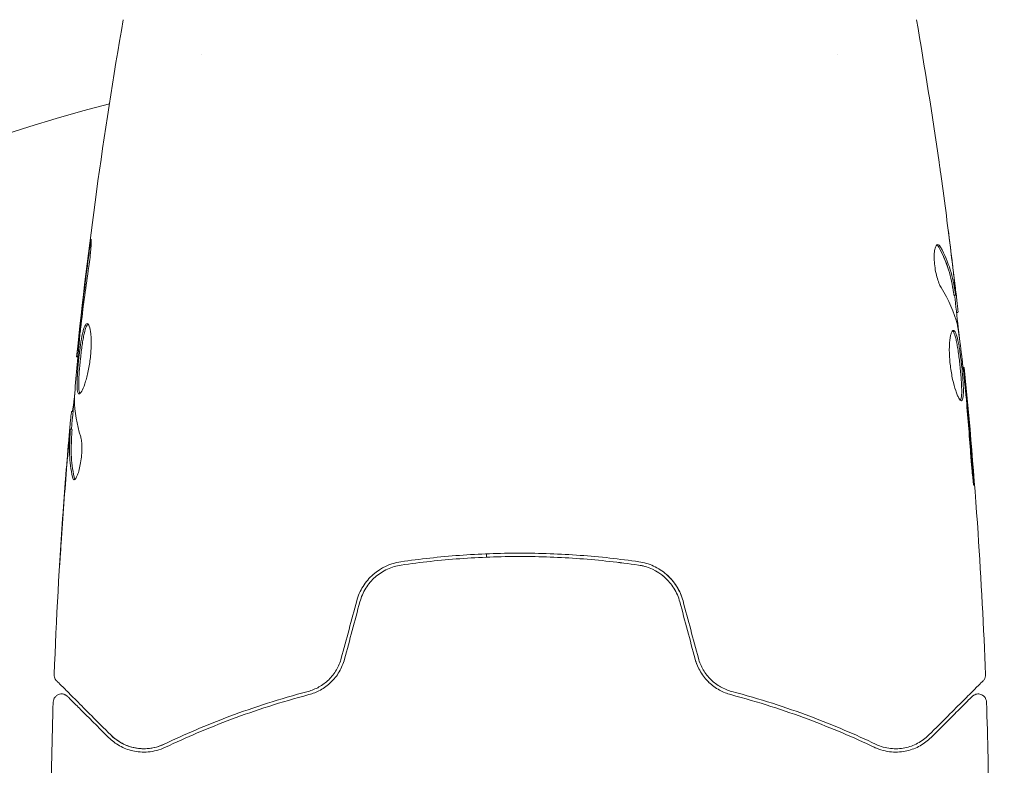
# Model space of a CAD drawing. Units: millimetres. Extents: x -5120 to 2316, y -4363 to 5120.
# Drawn here: x 735 to 794, y 55 to 100 of the extents above; entities that cross this region are included whole.
import ezdxf

# ---------------------------------------------------------------- set-up
doc = ezdxf.new("R2010")
doc.units = ezdxf.units.MM
doc.header["$LTSCALE"] = 20
doc.linetypes.add('HIDDEN', pattern=[9.525, 6.35, -3.175])
for name, color, linetype in [('2d', 230, 'Continuous'), ('AS-Free_Space', 31, 'HIDDEN'), ('AS-Free_Space_Hatch', 31, 'HIDDEN')]:
    doc.layers.add(name, color=color, linetype=linetype)

msp = doc.modelspace()

# ---------------------------------------------------------------- hatches: boundary and pattern name
at = {"layer": 'AS-Free_Space_Hatch'}
h = msp.add_hatch(dxfattribs=at)
h.set_pattern_fill('ANSI31', color=256, scale=100)
h.set_pattern_definition([(45, (-2546.54, 0.003), (-224.506, 224.506), [])])
edge = h.paths.add_edge_path()
edge.add_arc((382.545, -25), 1000, 90, 180)
edge.add_line((-617.455, -25), (-617.455, -2388))
edge.add_arc((341.133, -2405.154), 958.741, 178.974829, 272.475619)
edge.add_arc((423.957, -2405.154), 958.741, 267.524381, 361.025171)
edge.add_line((1382.545, -2388), (1382.545, -25))
edge.add_arc((382.545, -25), 1000, 0, 90)
edge = h.paths.add_edge_path()
edge.add_line((-3546.545, 0.003), (-3546.545, -1751.45))
edge.add_arc((-2546.545, -1751.45), 1000, 180, 360)
edge.add_line((-1546.545, -1751.45), (-1546.545, 0.003))
edge.add_arc((-2546.545, 0.003), 1000, 360, 540)

# ---------------------------------------------------------------- linework, layer by layer
at = {"layer": '2d', "lineweight": 0}
for p, q in [((746.09, 97.854), (746.09, 97.854)), ((784.09, 97.855), (784.09, 97.855)), ((791.023, 83.449), (791.124, 83.449)), ((791.175, 82.408), (791.258, 82.408)), ((738.685, 79.765), (738.619, 79.765)), ((791.558, 79.135), (791.625, 79.135)), ((791.558, 79.135), (791.625, 79.135)), ((738.4, 76.492), (738.308, 76.492)), ((738.339, 75.451), (738.238, 75.451)), ((763.09, 67.999), (763.09, 67.799))]:
    msp.add_line(p, q, dxfattribs=at)
msp.add_arc((765.09, 0), 98, 104.48775, 164.79995, dxfattribs=at)
for points, knots in [([(738.618, 79.765), (738.958, 83.059), (739.353, 86.347), (740.275, 93.062), (740.806, 96.488), (741.398, 99.904)], [0, 0, 0, 0, 10.001335, 10.001335, 20.470445, 20.470445, 20.470445, 20.470445]), ([(790.127, 91.397), (790.133, 91.357), (790.14, 91.311), (790.156, 91.199), (790.165, 91.129), (790.187, 90.978), (790.198, 90.897), (790.234, 90.642), (790.259, 90.456), (790.286, 90.262)], [0.003802953, 0.003802953, 0.003802953, 0.003802953, 0.004028258, 0.004028258, 0.004321052, 0.004321052, 0.004613847, 0.004613847, 0.005199436, 0.005199436, 0.005199436, 0.005199436]), ([(739.356, 85.957), (739.378, 86.123), (739.399, 86.273), (739.427, 86.463), (739.435, 86.519), (739.451, 86.619), (739.458, 86.662), (739.476, 86.765), (739.483, 86.801), (739.492, 86.802), (739.494, 86.767), (739.492, 86.665), (739.491, 86.622), (739.486, 86.523), (739.483, 86.466), (739.475, 86.34), (739.47, 86.269), (739.458, 86.121), (739.451, 86.043), (739.411, 85.627), (739.363, 85.248), (739.312, 84.915)], [0, 0, 0, 0, 0.000536546, 0.000536546, 0.000804819, 0.000804819, 0.001073092, 0.001073092, 0.001609638, 0.001609638, 0.002146183, 0.002146183, 0.002414456, 0.002414456, 0.002682729, 0.002682729, 0.002951002, 0.002951002, 0.003219275, 0.003219275, 0.004292367, 0.004292367, 0.004292367, 0.004292367]), ([(790.052, 86.472), (790.017, 86.472), (789.983, 86.447), (789.923, 86.35), (789.897, 86.277), (789.859, 86.091), (789.845, 85.976), (789.835, 85.719), (789.838, 85.575), (789.859, 85.278), (789.878, 85.123), (789.93, 84.822), (789.962, 84.675), (790.035, 84.405), (790.076, 84.28), (790.161, 84.066), (790.205, 83.975), (790.248, 83.905)], [0.000672322, 0.000672322, 0.000672322, 0.000672322, 0.001130161, 0.001130161, 0.001588, 0.001588, 0.002045839, 0.002045839, 0.002503678, 0.002503678, 0.002961518, 0.002961518, 0.003419357, 0.003419357, 0.003877196, 0.003877196, 0.004335035, 0.004335035, 0.004335035, 0.004335035]), ([(790.216, 86.318), (790.188, 86.368), (790.161, 86.407), (790.106, 86.459), (790.078, 86.472), (790.052, 86.472)], [0, 0, 0, 0, 0.0003361609, 0.0003361609, 0.0006723218, 0.0006723218, 0.0006723218, 0.0006723218]), ([(790.113, 86.318), (790.357, 85.871), (790.552, 85.422), (790.77, 84.742), (790.83, 84.515), (790.925, 84.059), (790.956, 83.829), (790.992, 83.6)], [0, 0, 0, 0, 0.002970524, 0.002970524, 0.004455786, 0.004455786, 0.005941048, 0.005941048, 0.005941048, 0.005941048]), ([(791.093, 83.6), (791.056, 83.829), (791.025, 84.059), (790.931, 84.515), (790.871, 84.742), (790.654, 85.422), (790.459, 85.871), (790.216, 86.318)], [0, 0, 0, 0, 0.001485171, 0.001485171, 0.002970341, 0.002970341, 0.005940682, 0.005940682, 0.005940682, 0.005940682]), ([(790.896, 85.557), (790.937, 85.22), (790.975, 84.901), (791.043, 84.299), (791.073, 84.032), (791.097, 83.801)], [0, 0, 0, 0, 0.001015532, 0.001015532, 0.002031065, 0.002031065, 0.002031065, 0.002031065]), ([(739.312, 84.915), (739.226, 84.349), (739.146, 83.783), (738.996, 82.65), (738.929, 82.082), (738.863, 81.514)], [0, 0, 0, 0, 0.001845834, 0.001845834, 0.003691668, 0.003691668, 0.003691668, 0.003691668]), ([(790.992, 83.6), (791.002, 83.537), (791.01, 83.494), (791.019, 83.456), (791.022, 83.449), (791.023, 83.449)], [0, 0, 0, 0, 0.0004054221, 0.0004054221, 0.0006379335, 0.0006379335, 0.0006379335, 0.0006379335]), ([(791.251, 82.573), (791.248, 82.611), (791.241, 82.675), (791.222, 82.853), (791.21, 82.962), (791.167, 83.35), (791.13, 83.674), (791.09, 84.011)], [0, 0, 0, 0, 0.000502775, 0.000502775, 0.001005549, 0.001005549, 0.002011098, 0.002011098, 0.002011098, 0.002011098]), ([(791.097, 83.801), (791.106, 83.708), (791.113, 83.633), (791.123, 83.517), (791.126, 83.479), (791.125, 83.425), (791.113, 83.474), (791.093, 83.6)], [0, 0, 0, 0, 0.000405419, 0.000405419, 0.000810838, 0.000810838, 0.001621676, 0.001621676, 0.001621676, 0.001621676]), ([(791.057, 83.449), (791.13, 82.814), (791.202, 82.178), (791.295, 81.321), (791.319, 81.1), (791.343, 80.879)], [8.06827, 8.06827, 8.06827, 8.06827, 10.001335, 10.001335, 10.671994, 10.671994, 10.671994, 10.671994]), ([(738.763, 77.552), (738.742, 77.552), (738.723, 77.566), (738.692, 77.619), (738.678, 77.66), (738.658, 77.766), (738.651, 77.831), (738.642, 77.985), (738.64, 78.074), (738.642, 78.368), (738.654, 78.605), (738.681, 78.987), (738.692, 79.121), (738.717, 79.392), (738.731, 79.529), (738.76, 79.804), (738.776, 79.943), (738.81, 80.212), (738.828, 80.342), (738.884, 80.724), (738.924, 80.953), (738.989, 81.244), (739.011, 81.329), (739.056, 81.48), (739.079, 81.545), (739.126, 81.648), (739.149, 81.688), (739.196, 81.741), (739.22, 81.754), (739.243, 81.754)], [0, 0, 0, 0, 0.0004136, 0.0004136, 0.0008272, 0.0008272, 0.0012408, 0.0012408, 0.0016544, 0.0016544, 0.0024816, 0.0024816, 0.0028952, 0.0028952, 0.0033088, 0.0033088, 0.0037224, 0.0037224, 0.004136, 0.004136, 0.0049632, 0.0049632, 0.0053768, 0.0053768, 0.0057904, 0.0057904, 0.006203999, 0.006203999, 0.006617599, 0.006617599, 0.006617599, 0.006617599]), ([(739.243, 81.754), (739.29, 81.754), (739.335, 81.699), (739.411, 81.489), (739.443, 81.332), (739.474, 81.038), (739.481, 80.928), (739.489, 80.696), (739.489, 80.573), (739.483, 80.315), (739.476, 80.18), (739.455, 79.908), (739.441, 79.769), (739.407, 79.491), (739.387, 79.355), (739.34, 79.086), (739.314, 78.954), (739.259, 78.703), (739.23, 78.584), (739.169, 78.359), (739.137, 78.253), (739.042, 77.969), (738.977, 77.815), (738.86, 77.608), (738.806, 77.552), (738.763, 77.552)], [0.006617599, 0.006617599, 0.006617599, 0.006617599, 0.007449314, 0.007449314, 0.008281029, 0.008281029, 0.008696886, 0.008696886, 0.009112744, 0.009112744, 0.009528601, 0.009528601, 0.009944458, 0.009944458, 0.010360316, 0.010360316, 0.010776173, 0.010776173, 0.011192031, 0.011192031, 0.011607888, 0.011607888, 0.012439603, 0.012439603, 0.013271318, 0.013271318, 0.013271318, 0.013271318]), ([(739.293, 81.732), (739.287, 81.727), (739.281, 81.721), (739.251, 81.688), (739.227, 81.648), (739.158, 81.494), (739.112, 81.339), (739.047, 81.052), (739.026, 80.945), (738.986, 80.718), (738.967, 80.598), (738.929, 80.346), (738.911, 80.212), (738.877, 79.944), (738.861, 79.808), (738.817, 79.393), (738.791, 79.119), (738.764, 78.732), (738.756, 78.611), (738.746, 78.381), (738.742, 78.271), (738.741, 78.075), (738.743, 77.987), (738.752, 77.832), (738.759, 77.766), (738.782, 77.649), (738.798, 77.604), (738.819, 77.578)], [0.006959302, 0.006959302, 0.006959302, 0.006959302, 0.007065717, 0.007065717, 0.007479037, 0.007479037, 0.008305676, 0.008305676, 0.008718996, 0.008718996, 0.009132316, 0.009132316, 0.009545635, 0.009545635, 0.009958955, 0.009958955, 0.010785595, 0.010785595, 0.011198915, 0.011198915, 0.011612234, 0.011612234, 0.012025554, 0.012025554, 0.012438874, 0.012438874, 0.012937835, 0.012937835, 0.012937835, 0.012937835]), ([(790.985, 81.348), (790.961, 81.348), (790.939, 81.334), (790.896, 81.281), (790.875, 81.24), (790.837, 81.134), (790.819, 81.069), (790.789, 80.916), (790.776, 80.826), (790.756, 80.63), (790.749, 80.522), (790.741, 80.289), (790.74, 80.165), (790.746, 79.908), (790.753, 79.773), (790.773, 79.499), (790.787, 79.362), (790.821, 79.086), (790.842, 78.946), (790.887, 78.678), (790.913, 78.548), (790.995, 78.169), (791.057, 77.942), (791.152, 77.655), (791.184, 77.57), (791.246, 77.421), (791.277, 77.356), (791.335, 77.252), (791.363, 77.213), (791.414, 77.16), (791.438, 77.146), (791.459, 77.146)], [0, 0, 0, 0, 0.000415765, 0.000415765, 0.00083153, 0.00083153, 0.001247295, 0.001247295, 0.00166306, 0.00166306, 0.002078825, 0.002078825, 0.002494589, 0.002494589, 0.002910354, 0.002910354, 0.003326119, 0.003326119, 0.003741884, 0.003741884, 0.004157649, 0.004157649, 0.004989179, 0.004989179, 0.005404944, 0.005404944, 0.005820709, 0.005820709, 0.006236474, 0.006236474, 0.006652238, 0.006652238, 0.006652238, 0.006652238]), ([(790.935, 81.326), (790.941, 81.321), (790.947, 81.315), (790.976, 81.282), (791, 81.242), (791.046, 81.138), (791.069, 81.074), (791.114, 80.924), (791.136, 80.836), (791.178, 80.644), (791.199, 80.539), (791.239, 80.312), (791.258, 80.189), (791.313, 79.812), (791.347, 79.536), (791.391, 79.124), (791.404, 78.985), (791.429, 78.714), (791.44, 78.582), (791.458, 78.326), (791.465, 78.202), (791.476, 77.972), (791.479, 77.865), (791.481, 77.569), (791.472, 77.412), (791.442, 77.253), (791.429, 77.213), (791.41, 77.181), (791.407, 77.176), (791.403, 77.172)], [0.00030701, 0.00030701, 0.00030701, 0.00030701, 0.000413434, 0.000413434, 0.000826868, 0.000826868, 0.001240303, 0.001240303, 0.001653737, 0.001653737, 0.002067171, 0.002067171, 0.002480605, 0.002480605, 0.003307474, 0.003307474, 0.003720908, 0.003720908, 0.004134342, 0.004134342, 0.004547777, 0.004547777, 0.004961211, 0.004961211, 0.005788079, 0.005788079, 0.006201514, 0.006201514, 0.006283371, 0.006283371, 0.006283371, 0.006283371]), ([(791.459, 77.146), (791.48, 77.146), (791.498, 77.159), (791.53, 77.213), (791.543, 77.253), (791.573, 77.411), (791.582, 77.568), (791.58, 77.862), (791.577, 77.971), (791.566, 78.201), (791.559, 78.323), (791.541, 78.579), (791.53, 78.713), (791.506, 78.983), (791.492, 79.12), (791.462, 79.398), (791.447, 79.534), (791.414, 79.802), (791.396, 79.936), (791.359, 80.189), (791.34, 80.309), (791.3, 80.536), (791.279, 80.643), (791.216, 80.931), (791.171, 81.086), (791.079, 81.293), (791.031, 81.348), (790.985, 81.348)], [0.006652238, 0.006652238, 0.006652238, 0.006652238, 0.007065568, 0.007065568, 0.007478898, 0.007478898, 0.008305558, 0.008305558, 0.008718887, 0.008718887, 0.009132217, 0.009132217, 0.009545547, 0.009545547, 0.009958877, 0.009958877, 0.010372206, 0.010372206, 0.010785536, 0.010785536, 0.011198866, 0.011198866, 0.011612196, 0.011612196, 0.012438855, 0.012438855, 0.013265515, 0.013265515, 0.013265515, 0.013265515]), ([(791.252, 81.518), (791.336, 80.95), (791.412, 80.382), (791.549, 79.244), (791.61, 78.674), (791.672, 78.104)], [0, 0, 0, 0, 0.001910154, 0.001910154, 0.003820307, 0.003820307, 0.003820307, 0.003820307]), ([(738.784, 80.796), (738.729, 80.227), (738.674, 79.659), (738.574, 78.521), (738.53, 77.952), (738.49, 77.382)], [0, 0, 0, 0, 0.00190427, 0.00190427, 0.003808539, 0.003808539, 0.003808539, 0.003808539]), ([(738.619, 79.765), (738.619, 79.765), (738.622, 79.79), (738.633, 79.889), (738.641, 79.963), (738.663, 80.155), (738.676, 80.273), (738.707, 80.548), (738.724, 80.703), (738.743, 80.875)], [0, 0, 0, 0, 0.000630412, 0.000630412, 0.001260825, 0.001260825, 0.001891237, 0.001891237, 0.00252165, 0.00252165, 0.00252165, 0.00252165]), ([(791.726, 78.025), (791.71, 78.197), (791.696, 78.351), (791.671, 78.625), (791.66, 78.745), (791.642, 78.936), (791.635, 79.01), (791.627, 79.11), (791.625, 79.135), (791.625, 79.135)], [0, 0, 0, 0, 0.000630096, 0.000630096, 0.001260193, 0.001260193, 0.001890289, 0.001890289, 0.002520386, 0.002520386, 0.002520386, 0.002520386]), ([(791.625, 79.135), (791.958, 75.84), (792.235, 72.54), (792.646, 66.423), (792.795, 63.606), (792.903, 60.788)], [0, 0, 0, 0, 10.001335, 10.001335, 18.519664, 18.519664, 18.519664, 18.519664]), ([(738.357, 76.492), (738.36, 76.492), (738.363, 76.502), (738.371, 76.544), (738.376, 76.576), (738.389, 76.658), (738.398, 76.709), (738.417, 76.828), (738.428, 76.897), (738.443, 76.993), (738.447, 77.014), (738.45, 77.036)], [0, 0, 0, 0, 0.00032099, 0.00032099, 0.000641981, 0.000641981, 0.000962971, 0.000962971, 0.001283961, 0.001283961, 0.00137276, 0.00137276, 0.00137276, 0.00137276]), ([(738.156, 74.889), (738.171, 75.058), (738.185, 75.221), (738.213, 75.534), (738.226, 75.679), (738.261, 76.066), (738.278, 76.25), (738.286, 76.327)], [0, 0, 0, 0, 0.000502086, 0.000502086, 0.001004171, 0.001004171, 0.002008343, 0.002008343, 0.002008343, 0.002008343]), ([(737.276, 60.788), (737.403, 64.097), (737.586, 67.404), (737.936, 72.254), (738.06, 73.802), (738.196, 75.348)], [0, 0, 0, 0, 10.001335, 10.001335, 14.690563, 14.690563, 14.690563, 14.690563]), ([(738.373, 72.582), (738.272, 73.034), (738.213, 73.487), (738.188, 74.166), (738.191, 74.393), (738.213, 74.846), (738.223, 75.073), (738.235, 75.3)], [0, 0, 0, 0, 0.002938605, 0.002938605, 0.004407908, 0.004407908, 0.005877211, 0.005877211, 0.005877211, 0.005877211]), ([(738.235, 75.3), (738.238, 75.363), (738.24, 75.406), (738.24, 75.454), (738.238, 75.457), (738.228, 75.404), (738.214, 75.284), (738.196, 75.099)], [0, 0, 0, 0, 0.000405292, 0.000405292, 0.000810583, 0.000810583, 0.001621167, 0.001621167, 0.001621167, 0.001621167]), ([(738.336, 75.3), (738.324, 75.073), (738.314, 74.846), (738.292, 74.393), (738.288, 74.166), (738.314, 73.487), (738.374, 73.034), (738.474, 72.582)], [0, 0, 0, 0, 0.001469311, 0.001469311, 0.002938621, 0.002938621, 0.005877242, 0.005877242, 0.005877242, 0.005877242]), ([(738.196, 75.099), (738.173, 74.868), (738.149, 74.602), (738.095, 74), (738.068, 73.68), (738.04, 73.343)], [0, 0, 0, 0, 0.001013465, 0.001013465, 0.00202693, 0.00202693, 0.00202693, 0.00202693]), ([(738.858, 74.995), (738.881, 74.923), (738.899, 74.831), (738.924, 74.606), (738.931, 74.478), (738.932, 74.196), (738.925, 74.048), (738.899, 73.742), (738.88, 73.591), (738.806, 73.151), (738.738, 72.893), (738.597, 72.528), (738.526, 72.428), (738.469, 72.428)], [0, 0, 0, 0, 0.000456133, 0.000456133, 0.000912267, 0.000912267, 0.0013684, 0.0013684, 0.001824534, 0.001824534, 0.0027368, 0.0027368, 0.003649067, 0.003649067, 0.003649067, 0.003649067]), ([(792.015, 73.985), (792.027, 73.817), (792.041, 73.64), (792.063, 73.371), (792.071, 73.283), (792.087, 73.108), (792.095, 73.021), (792.119, 72.775), (792.135, 72.623), (792.16, 72.372), (792.171, 72.27), (792.189, 72.134), (792.195, 72.098), (792.2, 72.098), (792.201, 72.107), (792.202, 72.142), (792.201, 72.168), (792.195, 72.34), (792.178, 72.609), (792.153, 72.943)], [0, 0, 0, 0, 0.000535625, 0.000535625, 0.000803438, 0.000803438, 0.001071251, 0.001071251, 0.001606876, 0.001606876, 0.002142502, 0.002142502, 0.002678127, 0.002678127, 0.00294594, 0.00294594, 0.003213752, 0.003213752, 0.004285003, 0.004285003, 0.004285003, 0.004285003]), ([(738.474, 72.582), (738.486, 72.531), (738.5, 72.493), (738.519, 72.463), (738.522, 72.459), (738.524, 72.455)], [0, 0, 0, 0, 0.0003297632, 0.0003297632, 0.0003852274, 0.0003852274, 0.0003852274, 0.0003852274]), ([(737.598, 67.238), (737.597, 67.238), (737.598, 67.251), (737.6, 67.302), (737.602, 67.34), (737.611, 67.489), (737.619, 67.636), (737.636, 67.906), (737.642, 68.006), (737.655, 68.214), (737.662, 68.324), (737.677, 68.555), (737.685, 68.672), (737.7, 68.908), (737.708, 69.029), (737.716, 69.147)], [0.002335629, 0.002335629, 0.002335629, 0.002335629, 0.002691247, 0.002691247, 0.003046864, 0.003046864, 0.003758098, 0.003758098, 0.004113716, 0.004113716, 0.004469333, 0.004469333, 0.00482495, 0.00482495, 0.005180567, 0.005180567, 0.005180567, 0.005180567]), ([(737.692, 68.638), (737.679, 68.443), (737.667, 68.259), (737.644, 67.916), (737.634, 67.764), (737.617, 67.509), (737.611, 67.409), (737.603, 67.307), (737.602, 67.282), (737.599, 67.247), (737.598, 67.238), (737.598, 67.238)], [0, 0, 0, 0, 0.000583907, 0.000583907, 0.001167815, 0.001167815, 0.001751722, 0.001751722, 0.002043676, 0.002043676, 0.002335629, 0.002335629, 0.002335629, 0.002335629]), ([(772.205, 67.525), (771.048, 67.693), (769.875, 67.822), (768.092, 67.952), (767.494, 67.984), (766.289, 68.028), (765.68, 68.039), (763.863, 68.039), (762.667, 67.994), (760.301, 67.821), (759.131, 67.693), (757.974, 67.525)], [0, 0, 0, 0, 0.0036116, 0.0036116, 0.0054174, 0.0054174, 0.0072232, 0.0072232, 0.01083479, 0.01083479, 0.01444639, 0.01444639, 0.01444639, 0.01444639]), ([(758.002, 67.327), (759.158, 67.495), (760.327, 67.623), (762.104, 67.752), (762.7, 67.785), (763.9, 67.828), (764.506, 67.839), (766.31, 67.839), (767.5, 67.794), (769.856, 67.622), (771.022, 67.494), (772.177, 67.327)], [0, 0, 0, 0, 0.0035954, 0.0035954, 0.00539309, 0.00539309, 0.00719079, 0.00719079, 0.01078619, 0.01078619, 0.01438158, 0.01438158, 0.01438158, 0.01438158]), ([(763.09, 67.799), (763.16, 67.801), (763.23, 67.804), (763.9, 67.829), (764.506, 67.839), (766.31, 67.839), (767.5, 67.794), (769.856, 67.622), (771.022, 67.495), (772.177, 67.327)], [0.005182984, 0.005182984, 0.005182984, 0.005182984, 0.005393093, 0.005393093, 0.007190791, 0.007190791, 0.010786186, 0.010786186, 0.014381581, 0.014381581, 0.014381581, 0.014381581]), ([(757.974, 67.525), (757.37, 67.437), (756.796, 67.176), (756.094, 66.563), (755.89, 66.324), (755.553, 65.786), (755.426, 65.496), (755.343, 65.186)], [0, 0, 0, 0, 0.001914168, 0.001914168, 0.002871252, 0.002871252, 0.003828336, 0.003828336, 0.003828336, 0.003828336]), ([(755.536, 65.134), (755.613, 65.421), (755.733, 65.696), (755.965, 66.067), (756.051, 66.186), (756.241, 66.41), (756.344, 66.515), (756.562, 66.706), (756.677, 66.794), (756.919, 66.951), (757.048, 67.022), (757.442, 67.204), (757.716, 67.285), (758.002, 67.327)], [0, 0, 0, 0, 0.000889055, 0.000889055, 0.001333583, 0.001333583, 0.00177811, 0.00177811, 0.002222638, 0.002222638, 0.002667165, 0.002667165, 0.00355622, 0.00355622, 0.00355622, 0.00355622]), ([(772.177, 67.327), (772.749, 67.243), (773.293, 66.993), (773.949, 66.414), (774.138, 66.19), (774.449, 65.689), (774.566, 65.421), (774.643, 65.134)], [0, 0, 0, 0, 0.001770151, 0.001770151, 0.002655226, 0.002655226, 0.003540301, 0.003540301, 0.003540301, 0.003540301]), ([(774.836, 65.186), (774.753, 65.497), (774.622, 65.793), (774.288, 66.325), (774.08, 66.568), (773.731, 66.872), (773.608, 66.964), (773.35, 67.13), (773.214, 67.205), (772.797, 67.395), (772.508, 67.481), (772.205, 67.525)], [0, 0, 0, 0, 0.000962618, 0.000962618, 0.001925236, 0.001925236, 0.002406545, 0.002406545, 0.002887854, 0.002887854, 0.003850472, 0.003850472, 0.003850472, 0.003850472]), ([(773.64, 66.684), (773.67, 66.659), (773.7, 66.633), (773.754, 66.586), (773.779, 66.564), (773.802, 66.541)], [0.0016506142, 0.0016506142, 0.0016506142, 0.0016506142, 0.0017701505, 0.0017701505, 0.0018695862, 0.0018695862, 0.0018695862, 0.0018695862]), ([(754.426, 61.764), (754.36, 61.518), (754.262, 61.284), (754.071, 60.961), (754, 60.856), (753.846, 60.66), (753.763, 60.568), (753.588, 60.398), (753.495, 60.319), (753.3, 60.173), (753.197, 60.106), (752.884, 59.93), (752.665, 59.842), (752.438, 59.782)], [0, 0, 0, 0, 0.000765347, 0.000765347, 0.00114802, 0.00114802, 0.001530694, 0.001530694, 0.001913367, 0.001913367, 0.00229604, 0.00229604, 0.003061387, 0.003061387, 0.003061387, 0.003061387]), ([(777.741, 59.782), (777.514, 59.842), (777.292, 59.932), (776.979, 60.108), (776.879, 60.173), (776.684, 60.319), (776.59, 60.399), (776.326, 60.657), (776.17, 60.854), (775.916, 61.287), (775.819, 61.518), (775.753, 61.764)], [0, 0, 0, 0, 0.000760497, 0.000760497, 0.001140745, 0.001140745, 0.001520994, 0.001520994, 0.002281491, 0.002281491, 0.003041988, 0.003041988, 0.003041988, 0.003041988]), ([(752.489, 59.589), (752.723, 59.65), (752.955, 59.742), (753.285, 59.925), (753.393, 59.994), (753.601, 60.147), (753.703, 60.233), (753.894, 60.416), (753.984, 60.514), (754.152, 60.724), (754.23, 60.837), (754.44, 61.191), (754.547, 61.443), (754.62, 61.712)], [0, 0, 0, 0, 0.000832155, 0.000832155, 0.001248232, 0.001248232, 0.001664309, 0.001664309, 0.002080386, 0.002080386, 0.002496464, 0.002496464, 0.003328618, 0.003328618, 0.003328618, 0.003328618]), ([(775.56, 61.712), (775.632, 61.443), (775.741, 61.187), (775.95, 60.836), (776.029, 60.723), (776.198, 60.511), (776.288, 60.413), (776.478, 60.231), (776.578, 60.147), (776.787, 59.993), (776.897, 59.924), (777.228, 59.741), (777.456, 59.651), (777.69, 59.589)], [0, 0, 0, 0, 0.000837423, 0.000837423, 0.001256134, 0.001256134, 0.001674846, 0.001674846, 0.002093557, 0.002093557, 0.002512269, 0.002512269, 0.003349692, 0.003349692, 0.003349692, 0.003349692]), ([(737.422, 60.416), (737.407, 60.431), (737.393, 60.447), (737.367, 60.48), (737.355, 60.498), (737.323, 60.552), (737.306, 60.591), (737.28, 60.682), (737.274, 60.736), (737.276, 60.788)], [0, 0, 0, 0, 0.063877, 0.063877, 0.1267226, 0.1267226, 0.2526866, 0.2526866, 0.41085, 0.41085, 0.41085, 0.41085]), ([(792.903, 60.788), (792.905, 60.734), (792.898, 60.679), (792.868, 60.576), (792.844, 60.526), (792.796, 60.458), (792.777, 60.436), (792.757, 60.416)], [0, 0, 0, 0, 0.1620246, 0.1620246, 0.3245698, 0.3245698, 0.4103895, 0.4103895, 0.4103895, 0.4103895]), ([(740.659, 57.179), (739.832, 58.006), (739.137, 58.7), (738.468, 59.369), (738.344, 59.493), (738.119, 59.719), (738.016, 59.821), (737.748, 60.089), (737.621, 60.216), (737.511, 60.326), (737.488, 60.349), (737.47, 60.367), (737.465, 60.373), (737.448, 60.39), (737.441, 60.397), (737.426, 60.411), (737.422, 60.416), (737.422, 60.416)], [0, 0, 0, 0, 0.00604989, 0.00604989, 0.00756236, 0.00756236, 0.00907483, 0.00907483, 0.01209978, 0.01209978, 0.01361225, 0.01361225, 0.01512472, 0.01512472, 0.01814967, 0.01814967, 0.02364717, 0.02364717, 0.02364717, 0.02364717]), ([(776.359, 60.345), (776.367, 60.337), (776.375, 60.329), (776.478, 60.231), (776.578, 60.147), (776.787, 59.993), (776.897, 59.924), (777.228, 59.741), (777.456, 59.651), (777.69, 59.589)], [0.001638774, 0.001638774, 0.001638774, 0.001638774, 0.001674846, 0.001674846, 0.002093557, 0.002093557, 0.002512269, 0.002512269, 0.003349692, 0.003349692, 0.003349692, 0.003349692]), ([(792.757, 60.416), (792.757, 60.416), (792.753, 60.411), (792.738, 60.397), (792.731, 60.39), (792.716, 60.375), (792.713, 60.372), (792.706, 60.365), (792.704, 60.362), (792.689, 60.347), (792.665, 60.323), (792.552, 60.211), (792.424, 60.082), (792.156, 59.815), (792.054, 59.712), (791.828, 59.486), (791.704, 59.362), (791.035, 58.694), (790.343, 58.001), (789.52, 57.179)], [0.02464336, 0.02464336, 0.02464336, 0.02464336, 0.03015026, 0.03015026, 0.03316528, 0.03316528, 0.03391904, 0.03391904, 0.0346728, 0.0346728, 0.03618031, 0.03618031, 0.03919533, 0.03919533, 0.04070285, 0.04070285, 0.04221036, 0.04221036, 0.04824041, 0.04824041, 0.04824041, 0.04824041]), ([(737.217, 59.147), (737.219, 59.201), (737.23, 59.255), (737.268, 59.357), (737.295, 59.405), (737.364, 59.489), (737.406, 59.526), (737.497, 59.583), (737.549, 59.605), (737.654, 59.63), (737.71, 59.634), (737.818, 59.623), (737.871, 59.609), (737.97, 59.565), (738.017, 59.534), (738.061, 59.493), (738.066, 59.489), (738.07, 59.484)], [0, 0, 0, 0, 0.16195, 0.16195, 0.324498, 0.324498, 0.487024, 0.487024, 0.649551, 0.649551, 0.812077, 0.812077, 0.974604, 0.974604, 1.137131, 1.137131, 1.15657, 1.15657, 1.15657, 1.15657]), ([(738.07, 59.484), (738.07, 59.484), (738.074, 59.48), (738.085, 59.47), (738.089, 59.465), (738.101, 59.454), (738.106, 59.449), (738.114, 59.441), (738.117, 59.438), (738.123, 59.432), (738.126, 59.429), (738.161, 59.394), (738.236, 59.318), (738.419, 59.135), (738.492, 59.062), (738.659, 58.896), (738.752, 58.803), (739.267, 58.288), (739.829, 57.726), (740.517, 57.037)], [0.02275047, 0.02275047, 0.02275047, 0.02275047, 0.02787328, 0.02787328, 0.0306606, 0.0306606, 0.03205427, 0.03205427, 0.0327511, 0.0327511, 0.03344793, 0.03344793, 0.03623526, 0.03623526, 0.03762892, 0.03762892, 0.03902259, 0.03902259, 0.04459724, 0.04459724, 0.04459724, 0.04459724]), ([(752.438, 59.782), (750.75, 59.335), (749.2, 58.83), (746.339, 57.76), (745.029, 57.195), (743.842, 56.63)], [0, 0, 0, 0, 0.00577336, 0.00577336, 0.01154671, 0.01154671, 0.01154671, 0.01154671]), ([(743.928, 56.45), (745.133, 57.023), (746.449, 57.589), (749.298, 58.652), (750.832, 59.15), (752.489, 59.589)], [0, 0, 0, 0, 0.00561537, 0.00561537, 0.01123074, 0.01123074, 0.01123074, 0.01123074]), ([(777.69, 59.589), (779.347, 59.15), (780.881, 58.652), (783.73, 57.589), (785.047, 57.023), (786.251, 56.45)], [0, 0, 0, 0, 0.00561537, 0.00561537, 0.01123074, 0.01123074, 0.01123074, 0.01123074]), ([(777.69, 59.589), (779.347, 59.15), (780.881, 58.652), (783.73, 57.589), (785.046, 57.023), (786.251, 56.45)], [0, 0, 0, 0, 0.00561537, 0.00561537, 0.01123074, 0.01123074, 0.01123074, 0.01123074]), ([(786.337, 56.63), (785.15, 57.195), (783.84, 57.76), (780.979, 58.83), (779.429, 59.335), (777.741, 59.782)], [0, 0, 0, 0, 0.00577336, 0.00577336, 0.01154671, 0.01154671, 0.01154671, 0.01154671]), ([(789.662, 57.037), (790.003, 57.379), (790.314, 57.69), (790.731, 58.106), (790.861, 58.237), (791.105, 58.48), (791.218, 58.593), (791.732, 59.108), (791.981, 59.357), (792.051, 59.427), (792.055, 59.431), (792.061, 59.437), (792.064, 59.44), (792.072, 59.448), (792.077, 59.453), (792.089, 59.465), (792.094, 59.47), (792.105, 59.48), (792.109, 59.484), (792.109, 59.484)], [0, 0, 0, 0, 0.00280724, 0.00280724, 0.00421086, 0.00421086, 0.00561448, 0.00561448, 0.01122897, 0.01122897, 0.01193078, 0.01193078, 0.01263259, 0.01263259, 0.01403621, 0.01403621, 0.01684345, 0.01684345, 0.02211228, 0.02211228, 0.02211228, 0.02211228]), ([(789.662, 57.037), (790.003, 57.379), (790.314, 57.69), (790.731, 58.106), (790.861, 58.237), (791.105, 58.48), (791.218, 58.594), (791.732, 59.108), (791.981, 59.357), (792.051, 59.427), (792.055, 59.431), (792.061, 59.437), (792.064, 59.44), (792.072, 59.448), (792.077, 59.453), (792.089, 59.465), (792.094, 59.47), (792.105, 59.48), (792.109, 59.484), (792.109, 59.484)], [0, 0, 0, 0, 0.00280724, 0.00280724, 0.00421086, 0.00421086, 0.00561448, 0.00561448, 0.01122897, 0.01122897, 0.01193078, 0.01193078, 0.01263259, 0.01263259, 0.01403621, 0.01403621, 0.01684345, 0.01684345, 0.02211228, 0.02211228, 0.02211228, 0.02211228]), ([(792.109, 59.484), (792.123, 59.498), (792.138, 59.512), (792.169, 59.536), (792.185, 59.547), (792.238, 59.579), (792.276, 59.597), (792.357, 59.621), (792.399, 59.628), (792.483, 59.632), (792.525, 59.628), (792.607, 59.611), (792.648, 59.597), (792.723, 59.559), (792.758, 59.536), (792.822, 59.481), (792.85, 59.449), (792.898, 59.38), (792.917, 59.342), (792.95, 59.253), (792.96, 59.2), (792.962, 59.147)], [0, 0, 0, 0, 0.059741, 0.059741, 0.118636, 0.118636, 0.2446, 0.2446, 0.370565, 0.370565, 0.496529, 0.496529, 0.622493, 0.622493, 0.748457, 0.748457, 0.874421, 0.874421, 1.000385, 1.000385, 1.158548, 1.158548, 1.158548, 1.158548]), ([(792.109, 59.484), (792.123, 59.498), (792.138, 59.512), (792.169, 59.536), (792.185, 59.547), (792.237, 59.579), (792.276, 59.597), (792.357, 59.621), (792.399, 59.628), (792.483, 59.632), (792.525, 59.628), (792.607, 59.611), (792.648, 59.597), (792.723, 59.559), (792.758, 59.536), (792.799, 59.501), (792.807, 59.493), (792.816, 59.484)], [0, 0, 0, 0, 0.0597412, 0.0597412, 0.1186364, 0.1186364, 0.2446005, 0.2446005, 0.3705646, 0.3705646, 0.4965286, 0.4965286, 0.6224927, 0.6224927, 0.7484567, 0.7484567, 0.783448, 0.783448, 0.783448, 0.783448]), ([(743.842, 56.63), (743.632, 56.531), (743.435, 56.467), (743.06, 56.384), (742.882, 56.364), (742.377, 56.351), (742.083, 56.401), (741.566, 56.558), (741.342, 56.667), (740.954, 56.91), (740.792, 57.046), (740.659, 57.179)], [0, 0, 0, 0, 0.001140977, 0.001140977, 0.002281954, 0.002281954, 0.004563907, 0.004563907, 0.006845861, 0.006845861, 0.009127814, 0.009127814, 0.009127814, 0.009127814]), ([(743.842, 56.63), (743.54, 56.486), (743.234, 56.407), (742.651, 56.343), (742.369, 56.358), (741.961, 56.438), (741.827, 56.475), (741.571, 56.567), (741.447, 56.621), (741.088, 56.812), (740.865, 56.973), (740.659, 57.179)], [0, 0, 0, 0, 0.001348017, 0.001348017, 0.002696033, 0.002696033, 0.003370042, 0.003370042, 0.00404405, 0.00404405, 0.005392066, 0.005392066, 0.005392066, 0.005392066]), ([(789.52, 57.179), (789.314, 56.973), (789.087, 56.809), (788.606, 56.555), (788.352, 56.465), (787.948, 56.385), (787.809, 56.368), (787.524, 56.355), (787.378, 56.359), (786.939, 56.408), (786.64, 56.486), (786.337, 56.63)], [0, 0, 0, 0, 0.001345717, 0.001345717, 0.002691433, 0.002691433, 0.003364292, 0.003364292, 0.00403715, 0.00403715, 0.005382867, 0.005382867, 0.005382867, 0.005382867]), ([(740.517, 57.037), (740.718, 56.836), (740.941, 56.67), (741.426, 56.401), (741.689, 56.298), (742.114, 56.201), (742.262, 56.178), (742.569, 56.155), (742.729, 56.155), (743.221, 56.197), (743.566, 56.277), (743.928, 56.45)], [0, 0, 0, 0, 0.001864837, 0.001864837, 0.003729674, 0.003729674, 0.004662092, 0.004662092, 0.00559451, 0.00559451, 0.007459347, 0.007459347, 0.007459347, 0.007459347]), ([(786.251, 56.45), (786.616, 56.276), (786.96, 56.197), (787.449, 56.156), (787.608, 56.155), (787.916, 56.178), (788.066, 56.201), (788.494, 56.299), (788.756, 56.402), (789.239, 56.671), (789.46, 56.836), (789.662, 57.037)], [0, 0, 0, 0, 0.001851544, 0.001851544, 0.002777316, 0.002777316, 0.003703088, 0.003703088, 0.005554632, 0.005554632, 0.007406175, 0.007406175, 0.007406175, 0.007406175]), ([(787.191, 56.179), (787.223, 56.175), (787.255, 56.172), (787.449, 56.156), (787.608, 56.155), (787.916, 56.178), (788.066, 56.201), (788.494, 56.299), (788.756, 56.402), (789.239, 56.671), (789.46, 56.836), (789.662, 57.037)], [0.001672037, 0.001672037, 0.001672037, 0.001672037, 0.001851544, 0.001851544, 0.002777316, 0.002777316, 0.003703088, 0.003703088, 0.005554632, 0.005554632, 0.007406175, 0.007406175, 0.007406175, 0.007406175])]:
    msp.add_open_spline(points, degree=3, knots=knots, dxfattribs=at)
for points in [[(788.781, 99.904), (789.271, 97.075), (789.72, 94.239), (790.127, 91.397)], [(788.782, 99.903), (788.782, 99.903), (788.782, 99.903), (788.782, 99.903)], [(790.286, 90.262), (790.503, 88.696), (790.706, 87.127), (790.896, 85.557)], [(790.94, 85.255), (790.853, 85.963), (790.763, 86.671), (790.67, 87.378)], [(790.002, 86.455), (790.038, 86.432), (790.076, 86.385), (790.113, 86.318)], [(738.859, 81.901), (739.013, 83.254), (739.177, 84.606), (739.356, 85.957)], [(790.044, 86.419), (790.067, 86.394), (790.09, 86.36), (790.113, 86.318)], [(790.113, 86.318), (790.347, 85.89), (790.536, 85.459), (790.679, 85.026)], [(790.192, 86.358), (790.174, 86.387), (790.156, 86.41), (790.138, 86.428)], [(791.09, 84.011), (791.041, 84.428), (790.991, 84.843), (790.94, 85.255)], [(790.248, 83.905), (790.699, 83.175), (791.026, 82.434), (791.222, 81.679)], [(790.935, 83.966), (790.953, 83.855), (790.97, 83.744), (790.987, 83.633)], [(791.022, 83.45), (791.023, 83.45), (791.023, 83.449), (791.023, 83.449)], [(791.258, 82.408), (791.263, 82.408), (791.261, 82.463), (791.251, 82.573)], [(738.743, 80.875), (738.779, 81.195), (738.817, 81.537), (738.859, 81.901)], [(738.83, 81.233), (738.813, 81.089), (738.797, 80.932), (738.784, 80.796)], [(738.863, 81.514), (738.852, 81.422), (738.841, 81.328), (738.83, 81.233)], [(791.055, 81.307), (791.043, 81.32), (791.031, 81.331), (791.02, 81.337)], [(791.222, 81.679), (791.231, 81.643), (791.242, 81.586), (791.252, 81.518)], [(738.618, 79.765), (738.618, 79.765), (738.619, 79.765), (738.619, 79.765)], [(791.506, 79.596), (791.524, 79.442), (791.542, 79.289), (791.559, 79.135)], [(791.625, 79.135), (791.625, 79.135), (791.625, 79.135), (791.625, 79.135)], [(791.625, 79.135), (791.625, 79.135), (791.625, 79.135), (791.625, 79.135)], [(791.625, 79.135), (791.625, 79.135), (791.625, 79.135), (791.625, 79.135)], [(791.625, 79.135), (791.625, 79.135), (791.625, 79.135), (791.625, 79.135)], [(738.306, 75.451), (738.371, 76.188), (738.439, 76.924), (738.509, 77.661)], [(791.672, 78.104), (791.687, 77.969), (791.702, 77.812), (791.715, 77.667)], [(791.715, 77.667), (791.724, 77.571), (791.732, 77.478), (791.74, 77.385)], [(791.819, 76.999), (791.786, 77.363), (791.755, 77.705), (791.726, 78.025)], [(738.49, 77.382), (738.485, 77.314), (738.482, 77.257), (738.483, 77.221)], [(738.483, 77.221), (738.499, 76.475), (738.626, 75.733), (738.858, 74.995)], [(791.74, 77.385), (791.839, 76.252), (791.935, 75.119), (792.015, 73.985)], [(738.286, 76.327), (738.298, 76.437), (738.305, 76.492), (738.308, 76.492)], [(792.153, 72.943), (792.052, 74.296), (791.941, 75.648), (791.819, 76.999)], [(738.339, 75.45), (738.342, 75.45), (738.341, 75.399), (738.336, 75.3)], [(738.051, 73.645), (738.085, 74.058), (738.12, 74.472), (738.156, 74.889)], [(738.192, 74.128), (738.192, 74.127), (738.192, 74.126), (738.192, 74.125)], [(737.716, 69.147), (737.816, 70.647), (737.928, 72.146), (738.051, 73.645)], [(738.04, 73.343), (737.911, 71.775), (737.795, 70.207), (737.692, 68.638)], [(738.469, 72.428), (738.428, 72.428), (738.395, 72.48), (738.373, 72.582)], [(772.177, 67.327), (772.298, 67.309), (772.417, 67.284), (772.535, 67.252)], [(774.443, 66.078), (774.292, 66.314), (774.108, 66.532), (773.904, 66.72)], [(774.836, 65.186), (774.756, 65.484), (774.633, 65.768), (774.476, 66.025)], [(755.343, 65.186), (755.038, 64.046), (754.732, 62.905), (754.426, 61.764)], [(754.62, 61.712), (754.925, 62.853), (755.231, 63.994), (755.536, 65.134)], [(774.643, 65.134), (774.948, 63.994), (775.254, 62.853), (775.56, 61.712)], [(775.753, 61.764), (775.447, 62.905), (775.141, 64.046), (774.836, 65.186)], [(775.753, 61.764), (775.447, 62.905), (775.141, 64.046), (774.836, 65.186)], [(775.594, 61.592), (775.655, 61.399), (775.735, 61.213), (775.831, 61.038)], [(737.276, 60.788), (737.276, 60.788), (737.276, 60.788), (737.276, 60.788)], [(792.903, 60.788), (792.903, 60.788), (792.903, 60.788), (792.903, 60.788)], [(792.903, 60.788), (792.903, 60.788), (792.903, 60.788), (792.903, 60.788)], [(792.903, 60.788), (792.903, 60.788), (792.903, 60.788), (792.903, 60.788)], [(737.073, 52.522), (737.096, 54.731), (737.144, 56.939), (737.217, 59.147)], [(792.962, 59.147), (793.035, 56.939), (793.083, 54.731), (793.106, 52.522)], [(786.251, 56.45), (786.295, 56.429), (786.339, 56.409), (786.382, 56.391)]]:
    msp.add_open_spline(points, degree=3, dxfattribs=at)
at = {"layer": 'AS-Free_Space', "flags": 128}
msp.add_lwpolyline([(382.545, 975, 0.414214), (-617.455, -25), (-617.455, -2388, 0.432225), (382.545, -3363, 0.432225), (1382.545, -2388), (1382.545, -25, 0.414214)], format="xyb", close=True, dxfattribs=at)

doc.saveas('drawing.dxf')
